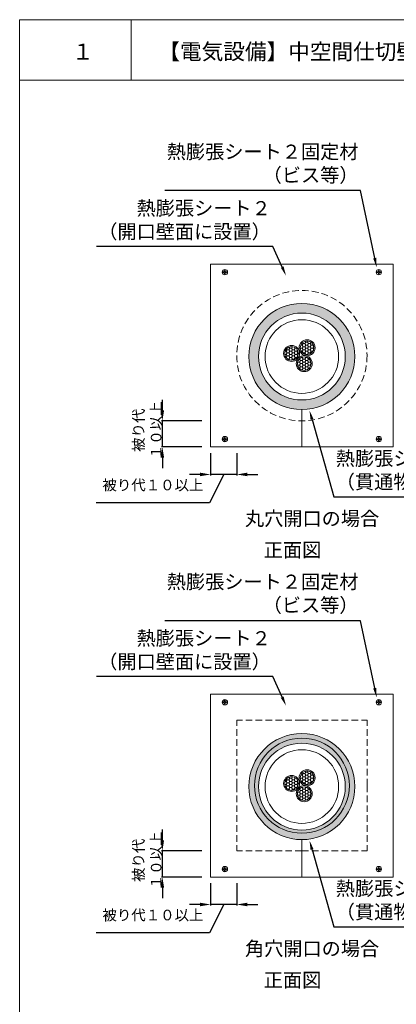
# Model space of a CAD drawing. Units: millimetres. Extents: x 1633 to 2324, y 1335 to 1632.
# Drawn here: x 1873 to 1944, y 1446 to 1632 of the extents above; entities that cross this region are included whole.
import ezdxf
from ezdxf import colors
from ezdxf.entities.mleader import LeaderData, LeaderLine
from ezdxf.math import Vec2, Vec3

# ---------------------------------------------------------------- set-up
doc = ezdxf.new("R2010")
doc.units = ezdxf.units.MM
doc.linetypes.add('HIDDEN', pattern=[0.375, 0.25, -0.125])
for name, color, linetype in [('図面枠', 7, 'Continuous'), ('寸法', 7, 'Continuous'), ('文字', 7, 'Continuous'), ('防火材', 7, 'Continuous')]:
    doc.layers.add(name, color=color, linetype=linetype)
doc.styles.get("Standard").update_dxf_attribs({"font": 'arial.ttf'})
doc.dimstyles.get("Standard").update_dxf_attribs({"dimtxt": 0.18, "dimasz": 0.18, "dimexe": 0.18, "dimexo": 0.0625, "dimgap": 0.09, "dimtad": 0, "dimtih": 1, "dimtoh": 1, "dimdec": 4, "dimzin": 0, "dimdsep": 46, "dimtxsty": 'Standard', "dimcen": 0.09, "dimadec": 0, "dimazin": 0, "dimtfac": 1, "dimtdec": 4, "dimtofl": 0, "dimtmove": 0, "dimatfit": 3, "dimfxl": 1, "dimtolj": 1, "dimtzin": 0, "dimarcsym": 0})
pattern_1 = [(0, (-463.9587, -1211.47186), (0.503908081, 0.290931466), [0.33593872, -0.67187744]), (120, (-463.9587, -1211.47186), (-0.503908081, 0.290931466), [0.33593872, -0.67187744]), (60, (-463.9587, -1211.47186), (1e-16, 0.581862933), [-0.67187744, 0.33593872])]
pattern_2 = [(0, (-463.9587, -1292.6828), (0.503908081, 0.290931466), [0.33593872, -0.67187744]), (120, (-463.9587, -1292.6828), (-0.503908081, 0.290931466), [0.33593872, -0.67187744]), (60, (-463.9587, -1292.6828), (1e-16, 0.581862933), [-0.67187744, 0.33593872])]

# ---------------------------------------------------------------- blocks, each defined once
blk = doc.blocks.new('*D20')
at = {"layer": 'Defpoints', "color": 0, "linetype": 'Continuous', "transparency": 16777216}
for p in [(1899.97, 1555.82), (1907.48, 1555.82), (1907.48, 1550.89)]:
    blk.add_point(p, dxfattribs=at)
at = {"layer": '寸法', "color": 0, "linetype": 'Continuous', "lineweight": -2, "transparency": 16777216}
for p, q in [((1899.97, 1557.82), (1899.97, 1559.82)), ((1907.42, 1555.82), (1899.79, 1555.82)), ((1899.97, 1550.89), (1899.97, 1555.82)), ((1907.42, 1550.89), (1899.79, 1550.89)), ((1899.97, 1548.89), (1899.97, 1546.89))]:
    blk.add_line(p, q, dxfattribs=at)
at = {"layer": '寸法', "color": 0, "linetype": 'Continuous', "transparency": 16777216}
for points in [[(1899.63, 1557.82), (1900.3, 1557.82), (1899.97, 1555.82)], [(1899.63, 1548.89), (1900.3, 1548.89), (1899.97, 1550.89)]]:
    blk.add_solid(points, dxfattribs=at)
at = {"layer": '寸法', "color": 0, "linetype": 'Continuous', "lineweight": 13, "transparency": 16777216, "insert": (1897.13, 1554.05), "char_height": 2, "attachment_point": 5, "rotation": 90}
blk.add_mtext('\\A1;{\\fMS PGothic|b0|i0|c128|p50;被り代\\P１０以上}', dxfattribs=at)
blk = doc.blocks.new('*D21')
at = {"layer": 'Defpoints', "color": 0, "linetype": 'Continuous', "transparency": 16777216}
for p in [(1909.1, 1549.8), (1914.03, 1549.8), (1909.1, 1545.7)]:
    blk.add_point(p, dxfattribs=at)
at = {"layer": '寸法', "color": 0, "linetype": 'Continuous', "lineweight": -2, "transparency": 16777216}
for p, q in [((1909.1, 1549.74), (1909.1, 1545.52)), ((1914.03, 1549.74), (1914.03, 1545.52)), ((1907.1, 1545.7), (1905.1, 1545.7)), ((1911.57, 1545.7), (1908.9, 1540.36)), ((1914.03, 1545.7), (1909.1, 1545.7)), ((1916.03, 1545.7), (1918.03, 1545.7)), ((1908.9, 1540.36), (1887.47, 1540.36))]:
    blk.add_line(p, q, dxfattribs=at)
at = {"layer": '寸法', "color": 0, "linetype": 'Continuous', "transparency": 16777216}
for points in [[(1907.1, 1546.04), (1907.1, 1545.37), (1909.1, 1545.7)], [(1916.03, 1546.04), (1916.03, 1545.37), (1914.03, 1545.7)]]:
    blk.add_solid(points, dxfattribs=at)
at = {"layer": '寸法', "color": 0, "linetype": 'Continuous', "lineweight": 13, "transparency": 16777216, "insert": (1898.19, 1543.71), "char_height": 2, "attachment_point": 5}
blk.add_mtext('\\A1;{\\fMS PGothic|b0|i0|c128|p50;被り代１０以上}', dxfattribs=at)
blk = doc.blocks.new('*D22')
at = {"layer": 'Defpoints', "color": 0, "linetype": 'Continuous', "transparency": 16777216}
for p in [(1899.97, 1474.64), (1907.48, 1474.64), (1907.48, 1469.68)]:
    blk.add_point(p, dxfattribs=at)
at = {"layer": '寸法', "color": 0, "linetype": 'Continuous', "lineweight": -2, "transparency": 16777216}
for p, q in [((1899.97, 1476.64), (1899.97, 1478.64)), ((1907.42, 1474.64), (1899.79, 1474.64)), ((1899.97, 1469.68), (1899.97, 1474.64)), ((1907.42, 1469.68), (1899.79, 1469.68)), ((1899.97, 1467.68), (1899.97, 1465.68))]:
    blk.add_line(p, q, dxfattribs=at)
at = {"layer": '寸法', "color": 0, "linetype": 'Continuous', "transparency": 16777216}
for points in [[(1899.63, 1476.64), (1900.3, 1476.64), (1899.97, 1474.64)], [(1899.63, 1467.68), (1900.3, 1467.68), (1899.97, 1469.68)]]:
    blk.add_solid(points, dxfattribs=at)
at = {"layer": '寸法', "color": 0, "linetype": 'Continuous', "lineweight": 13, "transparency": 16777216, "insert": (1897.13, 1472.83), "char_height": 2, "attachment_point": 5, "rotation": 90}
blk.add_mtext('\\A1;{\\fMS PGothic|b0|i0|c128|p50;被り代\\P１０以上}', dxfattribs=at)
blk = doc.blocks.new('*D23')
at = {"layer": 'Defpoints', "color": 0, "linetype": 'Continuous', "transparency": 16777216}
for p in [(1909.1, 1468.59), (1914.03, 1468.59), (1909.1, 1464.49)]:
    blk.add_point(p, dxfattribs=at)
at = {"layer": '寸法', "color": 0, "linetype": 'Continuous', "lineweight": -2, "transparency": 16777216}
for p, q in [((1909.1, 1468.53), (1909.1, 1464.31)), ((1914.03, 1468.53), (1914.03, 1464.31)), ((1907.1, 1464.49), (1905.1, 1464.49)), ((1911.57, 1464.49), (1908.9, 1459.14)), ((1914.03, 1464.49), (1909.1, 1464.49)), ((1916.03, 1464.49), (1918.03, 1464.49)), ((1908.9, 1459.14), (1887.47, 1459.14))]:
    blk.add_line(p, q, dxfattribs=at)
at = {"layer": '寸法', "color": 0, "linetype": 'Continuous', "transparency": 16777216}
for points in [[(1907.1, 1464.83), (1907.1, 1464.16), (1909.1, 1464.49)], [(1916.03, 1464.83), (1916.03, 1464.16), (1914.03, 1464.49)]]:
    blk.add_solid(points, dxfattribs=at)
at = {"layer": '寸法', "color": 0, "linetype": 'Continuous', "lineweight": 13, "transparency": 16777216, "insert": (1898.19, 1462.5), "char_height": 2, "attachment_point": 5}
blk.add_mtext('\\A1;{\\fMS PGothic|b0|i0|c128|p50;被り代１０以上}', dxfattribs=at)

msp = doc.modelspace()

# ---------------------------------------------------------------- hatches: boundary and pattern name
h = msp.add_hatch(color=256)
h.dxf.hatch_style = 1
h.paths.add_polyline_path([(1916.33989, 1567.9738, 1), (1936.37479, 1567.9738, 1)])
h.paths.add_polyline_path([(1934.56105, 1567.9738, -1), (1918.15363, 1567.9738, -1)], flags=16)
h.paths.add_polyline_path([(1933.31391, 1567.9738, -1), (1919.40077, 1567.9738, -1)], flags=0)
h = msp.add_hatch(color=256)
h.dxf.hatch_style = 1
h.paths.add_polyline_path([(1916.33989, 1486.76286, 1), (1936.37479, 1486.76286, 1)])
h.paths.add_polyline_path([(1934.56105, 1486.76286, -1), (1918.15363, 1486.76286, -1)], flags=16)
h.paths.add_polyline_path([(1933.31391, 1486.76286, -1), (1919.40077, 1486.76286, -1)], flags=0)
at = {"layer": '防火材', "linetype": 'Continuous', "lineweight": 13}
h = msp.add_hatch(dxfattribs=at)
h.set_pattern_fill('HONEY', color=256, scale=2.68751)
h.set_pattern_definition(pattern_1)
h.paths.add_polyline_path([(1925.71568, 1568.55643, 1), (1923.124, 1568.55643, 1)])
h = msp.add_hatch(dxfattribs=at)
h.set_pattern_fill('HONEY', color=256, scale=2.68751)
h.set_pattern_definition(pattern_1)
h.paths.add_polyline_path([(1928.63353, 1569.63661, 1), (1926.04185, 1569.63661, 1)])
h = msp.add_hatch(dxfattribs=at)
h.set_pattern_fill('HONEY', color=256, scale=2.68751)
h.set_pattern_definition(pattern_1)
h.paths.add_polyline_path([(1928.09319, 1566.63368, 1), (1925.50151, 1566.63368, 1)])
h = msp.add_hatch(dxfattribs=at)
h.set_pattern_fill('HONEY', color=256, scale=2.68751)
h.set_pattern_definition(pattern_2)
h.paths.add_polyline_path([(1928.63353, 1488.42567, 1), (1926.04185, 1488.42567, 1)])
h = msp.add_hatch(dxfattribs=at)
h.set_pattern_fill('HONEY', color=256, scale=2.68751)
h.set_pattern_definition(pattern_2)
h.paths.add_polyline_path([(1925.71568, 1487.34549, 1), (1923.124, 1487.34549, 1)])
h = msp.add_hatch(dxfattribs=at)
h.set_pattern_fill('HONEY', color=256, scale=2.68751)
h.set_pattern_definition(pattern_2)
h.paths.add_polyline_path([(1928.09319, 1485.42274, 1), (1925.50151, 1485.42274, 1)])

# ---------------------------------------------------------------- linework, layer by layer
at = {"layer": '図面枠', "lineweight": 13}
for p, q in [((1872.98215, 1631.58575), (1872.98215, 1334.58575)), ((2082.98215, 1631.58575), (1872.98215, 1631.58575)), ((1894.05156, 1631.58575), (1894.05156, 1620.18774)), ((2082.98215, 1620.18774), (1872.98215, 1620.18774))]:
    msp.add_line(p, q, dxfattribs=at)
at = {"layer": '防火材', "linetype": 'Continuous', "lineweight": 13}
for p, q in [((1943.6108, 1585.39968), (1909.10389, 1585.39968)), ((1909.10389, 1550.89277), (1909.10389, 1585.39968)), ((1943.6108, 1550.89277), (1943.6108, 1585.39968)), ((1911.48476, 1583.96952), (1911.48476, 1583.8489)), ((1912.10835, 1583.96952), (1912.10835, 1583.8489)), ((1940.60633, 1583.96952), (1940.60633, 1583.8489)), ((1941.22993, 1583.96952), (1941.22993, 1583.8489)), ((1926.35734, 1550.89277), (1926.35734, 1557.95635)), ((1943.6108, 1550.89277), (1909.10389, 1550.89277)), ((1911.48476, 1552.32292), (1911.48476, 1552.44355)), ((1912.10835, 1552.32292), (1912.10835, 1552.44355)), ((1940.60633, 1552.32292), (1940.60633, 1552.44355)), ((1941.22993, 1552.32292), (1941.22993, 1552.44355)), ((1943.6108, 1504.18874), (1909.10389, 1504.18874)), ((1909.10389, 1469.68183), (1909.10389, 1504.18874)), ((1911.48476, 1502.75858), (1911.48476, 1502.63796)), ((1912.10835, 1502.75858), (1912.10835, 1502.63796)), ((1940.60633, 1502.75858), (1940.60633, 1502.63796)), ((1941.22993, 1502.75858), (1941.22993, 1502.63796)), ((1943.6108, 1469.68183), (1943.6108, 1504.18874)), ((1926.35734, 1469.68183), (1926.35734, 1476.74541)), ((1911.48476, 1471.11198), (1911.48476, 1471.23261)), ((1912.10835, 1471.11198), (1912.10835, 1471.23261)), ((1940.60633, 1471.11198), (1940.60633, 1471.23261)), ((1941.22993, 1471.11198), (1941.22993, 1471.23261)), ((1943.6108, 1469.68183), (1909.10389, 1469.68183))]:
    msp.add_line(p, q, dxfattribs=at)
at = {"layer": '防火材', "linetype": 'HIDDEN', "lineweight": 13, "ltscale": 5}
for p, q in [((1926.35734, 1499.29418), (1914.02992, 1499.29418)), ((1914.02992, 1486.96676), (1914.02992, 1499.29418)), ((1926.35734, 1499.29418), (1938.68476, 1499.29418)), ((1938.68476, 1486.96676), (1938.68476, 1499.29418)), ((1914.02992, 1486.96676), (1914.02992, 1474.63934)), ((1938.68476, 1486.96676), (1938.68476, 1474.63934)), ((1926.35734, 1474.63934), (1914.02992, 1474.63934)), ((1926.35734, 1474.63934), (1938.68476, 1474.63934))]:
    msp.add_line(p, q, dxfattribs=at)
at = {"layer": '防火材', "linetype": 'Continuous', "lineweight": 13}
for points in [[(1911.48476, 1583.96952), (1911.68237, 1583.96952, 0.414213562), (1911.73624, 1584.0234), (1911.73624, 1584.22774), (1911.79656, 1584.22774)], [(1912.10835, 1583.96952), (1911.91074, 1583.96952, -0.414213562), (1911.85687, 1584.0234), (1911.85687, 1584.22774), (1911.79656, 1584.22774)], [(1940.60633, 1583.96952), (1940.80394, 1583.96952, 0.414213562), (1940.85781, 1584.0234), (1940.85781, 1584.22774), (1940.91813, 1584.22774)], [(1941.22993, 1583.96952), (1941.03232, 1583.96952, -0.414213562), (1940.97844, 1584.0234), (1940.97844, 1584.22774), (1940.91813, 1584.22774)], [(1911.48476, 1583.8489), (1911.68237, 1583.8489, -0.414213562), (1911.73624, 1583.79502), (1911.73624, 1583.59068), (1911.79656, 1583.59068)], [(1912.10835, 1583.8489), (1911.91074, 1583.8489, 0.414213562), (1911.85687, 1583.79502), (1911.85687, 1583.59068), (1911.79656, 1583.59068)], [(1940.60633, 1583.8489), (1940.80394, 1583.8489, -0.414213562), (1940.85781, 1583.79502), (1940.85781, 1583.59068), (1940.91813, 1583.59068)], [(1941.22993, 1583.8489), (1941.03232, 1583.8489, 0.414213562), (1940.97844, 1583.79502), (1940.97844, 1583.59068), (1940.91813, 1583.59068)], [(1911.48476, 1552.44355), (1911.68237, 1552.44355, 0.414213562), (1911.73624, 1552.49743), (1911.73624, 1552.70177), (1911.79656, 1552.70177)], [(1912.10835, 1552.44355), (1911.91074, 1552.44355, -0.414213562), (1911.85687, 1552.49743), (1911.85687, 1552.70177), (1911.79656, 1552.70177)], [(1940.60633, 1552.44355), (1940.80394, 1552.44355, 0.414213562), (1940.85781, 1552.49743), (1940.85781, 1552.70177), (1940.91813, 1552.70177)], [(1941.22993, 1552.44355), (1941.03232, 1552.44355, -0.414213562), (1940.97844, 1552.49743), (1940.97844, 1552.70177), (1940.91813, 1552.70177)], [(1911.48476, 1552.32292), (1911.68237, 1552.32292, -0.414213562), (1911.73624, 1552.26905), (1911.73624, 1552.0647), (1911.79656, 1552.0647)], [(1912.10835, 1552.32292), (1911.91074, 1552.32292, 0.414213562), (1911.85687, 1552.26905), (1911.85687, 1552.0647), (1911.79656, 1552.0647)], [(1940.60633, 1552.32292), (1940.80394, 1552.32292, -0.414213562), (1940.85781, 1552.26905), (1940.85781, 1552.0647), (1940.91813, 1552.0647)], [(1941.22993, 1552.32292), (1941.03232, 1552.32292, 0.414213562), (1940.97844, 1552.26905), (1940.97844, 1552.0647), (1940.91813, 1552.0647)], [(1911.48476, 1502.75858), (1911.68237, 1502.75858, 0.414213562), (1911.73624, 1502.81246), (1911.73624, 1503.0168), (1911.79656, 1503.0168)], [(1911.48476, 1502.63796), (1911.68237, 1502.63796, -0.414213562), (1911.73624, 1502.58408), (1911.73624, 1502.37974), (1911.79656, 1502.37974)], [(1912.10835, 1502.75858), (1911.91074, 1502.75858, -0.414213562), (1911.85687, 1502.81246), (1911.85687, 1503.0168), (1911.79656, 1503.0168)], [(1912.10835, 1502.63796), (1911.91074, 1502.63796, 0.414213562), (1911.85687, 1502.58408), (1911.85687, 1502.37974), (1911.79656, 1502.37974)], [(1940.60633, 1502.75858), (1940.80394, 1502.75858, 0.414213562), (1940.85781, 1502.81246), (1940.85781, 1503.0168), (1940.91813, 1503.0168)], [(1940.60633, 1502.63796), (1940.80394, 1502.63796, -0.414213562), (1940.85781, 1502.58408), (1940.85781, 1502.37974), (1940.91813, 1502.37974)], [(1941.22993, 1502.75858), (1941.03232, 1502.75858, -0.414213562), (1940.97844, 1502.81246), (1940.97844, 1503.0168), (1940.91813, 1503.0168)], [(1941.22993, 1502.63796), (1941.03232, 1502.63796, 0.414213562), (1940.97844, 1502.58408), (1940.97844, 1502.37974), (1940.91813, 1502.37974)], [(1911.48476, 1471.23261), (1911.68237, 1471.23261, 0.414213562), (1911.73624, 1471.28649), (1911.73624, 1471.49083), (1911.79656, 1471.49083)], [(1911.48476, 1471.11198), (1911.68237, 1471.11198, -0.414213562), (1911.73624, 1471.05811), (1911.73624, 1470.85376), (1911.79656, 1470.85376)], [(1912.10835, 1471.23261), (1911.91074, 1471.23261, -0.414213562), (1911.85687, 1471.28649), (1911.85687, 1471.49083), (1911.79656, 1471.49083)], [(1912.10835, 1471.11198), (1911.91074, 1471.11198, 0.414213562), (1911.85687, 1471.05811), (1911.85687, 1470.85376), (1911.79656, 1470.85376)], [(1940.60633, 1471.23261), (1940.80394, 1471.23261, 0.414213562), (1940.85781, 1471.28649), (1940.85781, 1471.49083), (1940.91813, 1471.49083)], [(1940.60633, 1471.11198), (1940.80394, 1471.11198, -0.414213562), (1940.85781, 1471.05811), (1940.85781, 1470.85376), (1940.91813, 1470.85376)], [(1941.22993, 1471.23261), (1941.03232, 1471.23261, -0.414213562), (1940.97844, 1471.28649), (1940.97844, 1471.49083), (1940.91813, 1471.49083)], [(1941.22993, 1471.11198), (1941.03232, 1471.11198, 0.414213562), (1940.97844, 1471.05811), (1940.97844, 1470.85376), (1940.91813, 1470.85376)]]:
    msp.add_lwpolyline(points, format="xyb", dxfattribs=at)
for centre, radius in [((1911.79656, 1583.90248), 0.50271), ((1940.91813, 1583.90248), 0.50271), ((1926.35734, 1567.9738), 10.01745), ((1926.35734, 1567.9738), 8.20371), ((1926.35734, 1567.9738), 6.95657), ((1924.41984, 1568.55643), 1.51254), ((1924.41984, 1568.55643), 1.29584), ((1927.33769, 1569.63661), 1.51254), ((1927.33769, 1569.63661), 1.29584), ((1926.79735, 1566.63368), 1.51254), ((1926.79735, 1566.63368), 1.29584), ((1911.79656, 1552.38997), 0.50271), ((1940.91813, 1552.38997), 0.50271), ((1911.79656, 1502.69154), 0.50271), ((1940.91813, 1502.69154), 0.50271), ((1926.35734, 1486.76286), 10.01745), ((1926.35734, 1486.93528), 8.9757), ((1926.35734, 1486.76286), 8.20371), ((1926.35734, 1486.76286), 6.95657), ((1927.33769, 1488.42567), 1.51254), ((1927.33769, 1488.42567), 1.29584), ((1924.41984, 1487.34549), 1.51254), ((1924.41984, 1487.34549), 1.29584), ((1926.79735, 1485.42274), 1.51254), ((1926.79735, 1485.42274), 1.29584), ((1911.79656, 1471.17903), 0.50271), ((1940.91813, 1471.17903), 0.50271)]:
    msp.add_circle(centre, radius, dxfattribs=at)
at = {"layer": '防火材', "linetype": 'HIDDEN', "lineweight": 13, "ltscale": 5}
msp.add_circle((1926.35734, 1568.14622), 12.32742, dxfattribs=at)

# ---------------------------------------------------------------- texts
at = {"layer": '文字', "linetype": 'Continuous', "lineweight": 13, "attachment_point": 1, "line_spacing_factor": 0.75}
for s, width, gutter_width, heights, insert, char_height in [('１', 4.1788254, 0.88496, [4.72476], (1882.89134, 1627.06674), 3), ('【電気設備】中空間仕切壁ＢＯＸ建込み工法', 91.1982212, 0.88496, [12.6447], (1899.21744, 1627.06674), 3), ('丸穴開口の場合', 26.6325314, 0.78412, [4.74031], (1915.59245, 1538.70346), 2.658133), ('{\\fMS PGothic|b0|i0|c128|p50;正面図}', 26.6325314, 0.78412, [4.74031], (1919.14577, 1532.77313), 2.6581329), ('{\\fMS PGothic|b0|i0|c128|p50;角穴開口の場合}', 26.6325314, 0.78412, [4.74031], (1915.59245, 1457.49251), 2.6581329), ('{\\fMS PGothic|b0|i0|c128|p50;正面図}', 26.6325314, 0.78412, [4.74031], (1919.14577, 1451.56219), 2.6581329)]:
    msp.add_mtext_dynamic_manual_height_columns(s, width=width, gutter_width=gutter_width, heights=heights, dxfattribs=dict(at, insert=insert, char_height=char_height))

# ---------------------------------------------------------------- dimensions: what is measured, and where the dimension line sits
at = {"layer": '寸法', "linetype": 'Continuous', "lineweight": 13}
for base, p1, p2, picture, middle in [((1899.96547, 1555.8188), (1907.47787, 1550.89277), (1907.47787, 1555.8188), '*D20', (1897.12729, 1554.04534)), ((1899.96547, 1474.63934), (1907.47787, 1469.68183), (1907.47791, 1474.63934), '*D22', (1897.12729, 1472.8344))]:
    dim = msp.add_linear_dim(base=base, p1=p1, p2=p2, angle=90, text='{\\fMS PGothic|b0|i0|c128|p50;被り代\\P１０以上}', dimstyle='Standard', override={"dimtxt": 2, "dimasz": 2, "dimgap": 2, "dimtad": 3, "dimtmove": 1}, dxfattribs=at)
    dim.commit()
    dim.dimension.update_dxf_attribs({"geometry": picture, "text_midpoint": middle, "dimtype": 160, "text_rotation": 90})
for base, p1, p2, picture, middle in [((1909.10389, 1545.70275), (1914.02992, 1549.80019), (1909.10389, 1549.80019), '*D21', (1906.90129, 1540.35525)), ((1909.10389, 1464.49181), (1914.02992, 1468.58925), (1909.10389, 1468.58925), '*D23', (1906.90129, 1459.14431))]:
    dim = msp.add_linear_dim(base=base, p1=p1, p2=p2, angle=180, text='{\\fMS PGothic|b0|i0|c128|p50;被り代１０以上}', dimstyle='Standard', override={"dimtxt": 2, "dimasz": 2, "dimgap": 2, "dimtad": 3, "dimtmove": 1}, dxfattribs=at)
    dim.commit()
    dim.dimension.update_dxf_attribs({"geometry": picture, "text_midpoint": middle, "dimtype": 160})

# ---------------------------------------------------------------- leaders
at = {"layer": '文字', "linetype": 'Continuous', "lineweight": 13}
ml = msp.add_multileader_mtext('Standard', dxfattribs=at)
ml.set_content('{\\fMS PGothic|b0|i0|c128|p50;熱膨張シート２固定材\\P（ビス等）}', color=256)
ml.set_leader_properties()
ml.build(insert=Vec2(0, 0))
ml.multileader.update_dxf_attribs({"text_left_attachment_type": 5, "text_right_attachment_type": 5, "dogleg_length": 0.36, "arrow_head_size": 1.77209})
ctx = ml.context
ctx.base_point, ctx.char_height, ctx.arrow_head_size, ctx.landing_gap_size, ctx.plane_origin = Vec3(1901.95157, 1599.29891), 2.6581329, 1.77209, 0.07974, Vec3(1984.38325, 1566.57656)
ctx.left_attachment, ctx.right_attachment, ctx.text_align_type = 5, 5, 2
notes = []
notes.append((ctx, [(0, (1, 1, 0), (1937.46905, 1599.29891), (-1, 0), 0.31898, [(0, [(1940.49149, 1584.82478)], 0, [])])]))
ctx.mtext.insert, ctx.mtext.width, ctx.mtext.alignment, ctx.mtext.flow_direction = Vec3(1937.07033, 1607.9912), 36.3212917, 3, 5
ml = msp.add_multileader_mtext('Standard', dxfattribs=at)
ml.set_content('{\\fMS PGothic|b0|i0|c128|p50;熱膨張シート２\\P（開口壁面に設置）}', color=256)
ml.set_leader_properties()
ml.build(insert=Vec2(0, 0))
ml.multileader.update_dxf_attribs({"text_left_attachment_type": 5, "text_right_attachment_type": 5, "dogleg_length": 0.36, "arrow_head_size": 1.77209})
ctx = ml.context
ctx.base_point, ctx.char_height, ctx.arrow_head_size, ctx.landing_gap_size, ctx.plane_origin = Vec3(1891.10003, 1588.74951), 2.6581329, 1.77209, 0.07974, Vec3(1977.83586, 1567.52763)
ctx.left_attachment, ctx.right_attachment, ctx.text_align_type = 5, 5, 2
notes.append((ctx, [(0, (1, 1, 0), (1920.87837, 1588.74951), (-1, 0), 0.31898, [(0, [(1923.35844, 1583.25073)], 0, [])])]))
ctx.mtext.insert, ctx.mtext.width, ctx.mtext.alignment, ctx.mtext.flow_direction = Vec3(1920.47965, 1597.32099), 36.3212917, 3, 5
ml = msp.add_multileader_mtext('Standard', dxfattribs=at)
ml.set_content('{\\fMS PGothic|b0|i0|c128|p50;熱膨張シート３\\P（貫通物に巻き付け）}', color=256)
ml.set_leader_properties()
ml.build(insert=Vec2(0, 0))
ml.multileader.update_dxf_attribs({"text_left_attachment_type": 5, "text_right_attachment_type": 5, "dogleg_length": 0.36, "arrow_head_size": 1.77209})
ctx = ml.context
ctx.base_point, ctx.char_height, ctx.arrow_head_size, ctx.landing_gap_size, ctx.plane_origin = Vec3(1932.69216, 1541.51033), 2.6581329, 1.77209, 0.07974, Vec3(1978.70052, 1547.41697)
ctx.left_attachment, ctx.right_attachment = 5, 5
notes.append((ctx, [(1, (1, 1, 0), (1932.37318, 1541.51033), (1, 0), 0.31898, [(0, [(1927.79797, 1557.79459)], 0, [])])]))
ctx.mtext.insert, ctx.mtext.width, ctx.mtext.defined_height, ctx.mtext.flow_direction = Vec3(1932.7719, 1550.0667), 35.6656853, 2.53431, 5
ml = msp.add_multileader_mtext('Standard', dxfattribs=at)
ml.set_content('{\\fMS PGothic|b0|i0|c128|p50;熱膨張シート２固定材\\P（ビス等）}', color=256)
ml.set_leader_properties()
ml.build(insert=Vec2(0, 0))
ml.multileader.update_dxf_attribs({"text_left_attachment_type": 5, "text_right_attachment_type": 5, "dogleg_length": 0.36, "arrow_head_size": 1.77209})
ctx = ml.context
ctx.base_point, ctx.char_height, ctx.arrow_head_size, ctx.landing_gap_size, ctx.plane_origin = Vec3(1901.95157, 1518.08797), 2.6581329, 1.77209, 0.07974, Vec3(1984.38325, 1485.36562)
ctx.left_attachment, ctx.right_attachment, ctx.text_align_type = 5, 5, 2
notes.append((ctx, [(0, (1, 1, 0), (1937.46905, 1518.08797), (-1, 0), 0.31898, [(0, [(1940.49149, 1503.61384)], 0, [])])]))
ctx.mtext.insert, ctx.mtext.width, ctx.mtext.alignment, ctx.mtext.flow_direction = Vec3(1937.07033, 1526.78026), 36.3212917, 3, 5
ml = msp.add_multileader_mtext('Standard', dxfattribs=at)
ml.set_content('{\\fMS PGothic|b0|i0|c128|p50;熱膨張シート２\\P（開口壁面に設置）}', color=256)
ml.set_leader_properties()
ml.build(insert=Vec2(0, 0))
ml.multileader.update_dxf_attribs({"text_left_attachment_type": 5, "text_right_attachment_type": 5, "dogleg_length": 0.36, "arrow_head_size": 1.77209})
ctx = ml.context
ctx.base_point, ctx.char_height, ctx.arrow_head_size, ctx.landing_gap_size, ctx.plane_origin = Vec3(1891.10003, 1507.53857), 2.6581329, 1.77209, 0.07974, Vec3(1977.83586, 1486.31669)
ctx.left_attachment, ctx.right_attachment, ctx.text_align_type = 5, 5, 2
notes.append((ctx, [(0, (1, 1, 0), (1920.87837, 1507.53857), (-1, 0), 0.31898, [(0, [(1923.35844, 1502.03979)], 0, [])])]))
ctx.mtext.insert, ctx.mtext.width, ctx.mtext.alignment, ctx.mtext.flow_direction = Vec3(1920.47965, 1516.11005), 36.3212917, 3, 5
ml = msp.add_multileader_mtext('Standard', dxfattribs=at)
ml.set_content('{\\fMS PGothic|b0|i0|c128|p50;熱膨張シート３\\P（貫通物に巻き付け）}', color=256)
ml.set_leader_properties()
ml.build(insert=Vec2(0, 0))
ml.multileader.update_dxf_attribs({"text_left_attachment_type": 5, "text_right_attachment_type": 5, "dogleg_length": 0.36, "arrow_head_size": 1.77209})
ctx = ml.context
ctx.base_point, ctx.char_height, ctx.arrow_head_size, ctx.landing_gap_size, ctx.plane_origin = Vec3(1932.69216, 1460.29939), 2.6581329, 1.77209, 0.07974, Vec3(1978.70052, 1466.20603)
ctx.left_attachment, ctx.right_attachment = 5, 5
notes.append((ctx, [(1, (1, 1, 0), (1932.37318, 1460.29939), (1, 0), 0.31898, [(0, [(1927.79797, 1476.58365)], 0, [])])]))
ctx.mtext.insert, ctx.mtext.width, ctx.mtext.defined_height, ctx.mtext.flow_direction = Vec3(1932.7719, 1468.85576), 35.6656853, 2.53431, 5
for ctx, leaders in notes:
    for number, flags, end, landing, length, lines in leaders:
        leader = LeaderData()
        leader.index, (leader.has_last_leader_line, leader.has_dogleg_vector, leader.attachment_direction) = number, flags
        leader.last_leader_point, leader.dogleg_vector, leader.dogleg_length = Vec3(end), Vec3(landing), length
        for number, points, colour, breaks in lines:
            line = LeaderLine()
            line.index, line.vertices, line.color, line.breaks = number, Vec3.list(points), colors.encode_raw_color(colour), breaks
            leader.lines.append(line)
        ctx.leaders.append(leader)

doc.saveas('drawing.dxf')
